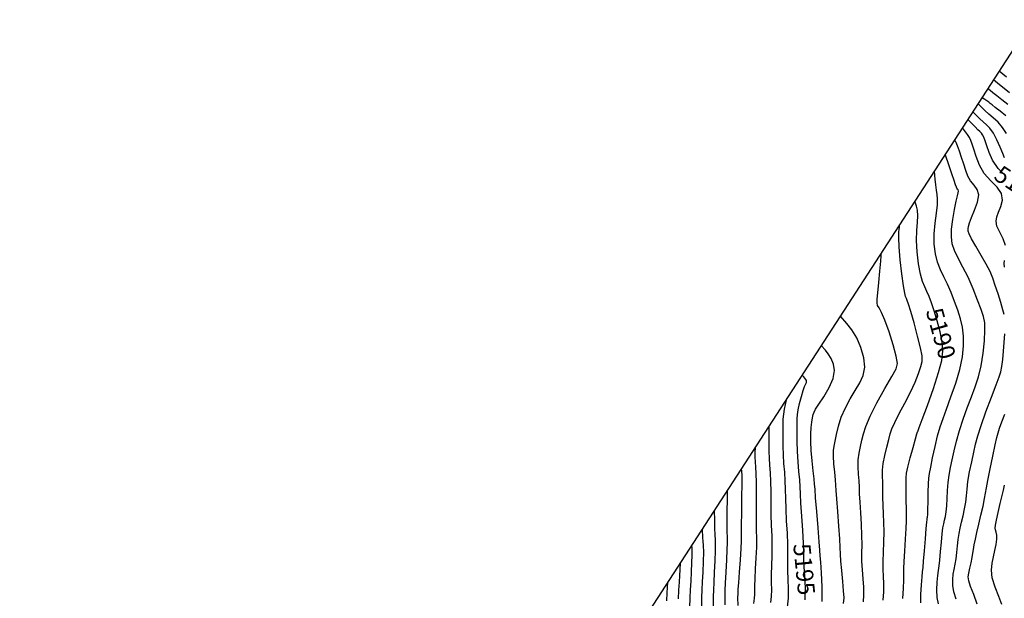
# Model space of a CAD drawing. Units: feet. Extents: x 324285 to 329052, y 1211758 to 1217157.
# Drawn here: x 324285 to 324861, y 1214723 to 1215061 of the extents above; entities that cross this region are included whole.
import ezdxf
from ezdxf.enums import TextEntityAlignment as Align

# ---------------------------------------------------------------- set-up
doc = ezdxf.new("R2010")
doc.units = ezdxf.units.FT
doc.header["$MEASUREMENT"] = 0
for name, color, linetype in [('BOUNDARY', 2, 'Continuous'), ('CONTOUR_TEXT', 7, 'Continuous'), ('INDEX_CONTOUR', 1, 'Continuous'), ('INTERMEDIATE_CONTOUR', 33, 'Continuous')]:
    doc.layers.add(name, color=color, linetype=linetype)
doc.styles.get("Standard").update_dxf_attribs({"font": 'simplex.shx'})

msp = doc.modelspace()

# ---------------------------------------------------------------- linework, layer by layer
at = {"layer": 'BOUNDARY', "ltscale": 10, "flags": 128}
msp.add_lwpolyline([(327241.58, 1212452.13), (325959.47, 1213951.45), (324285.42, 1214147.19), (325224.27, 1215595.32), (327646.03, 1217029.11), (328938.35, 1217069.57), (328947.69, 1215766.87), (328865.87, 1213476.35)], close=True, dxfattribs=at)
at = {"layer": 'INDEX_CONTOUR', "ltscale": 10, "flags": 128}
for points, elevation in [([(324864.5, 1215018.39), (324861.37, 1215020.89), (324858.66, 1215023.08), (324855.14, 1215025.95)], 5180), ([(324862.37, 1214969.57), (324857.71, 1214974.12), (324854.48, 1214978.91), (324852.47, 1214983.49), (324851.18, 1214987.41), (324850.2, 1214990.34), (324849.39, 1214992.38), (324848.67, 1214993.77), (324847.98, 1214994.74), (324847.13, 1214995.62), (324845.94, 1214996.75), (324844.31, 1214998.35), (324842.58, 1215000.1), (324840.05, 1215002.68)], 5185), ([(324802.12, 1214722.54), (324802.43, 1214728.24), (324802.63, 1214733.32), (324802.68, 1214736.9), (324802.7, 1214740), (324802.85, 1214744.11), (324803.22, 1214750.2), (324803.68, 1214757.17), (324804.04, 1214763.43), (324804.18, 1214767.87), (324804.16, 1214771.29), (324804.09, 1214775), (324804.06, 1214779.9), (324804.06, 1214785.23), (324804.04, 1214789.85), (324804.02, 1214793.02), (324804.23, 1214795.72), (324804.95, 1214799.33), (324806.35, 1214804.76), (324808.03, 1214810.85), (324809.47, 1214815.94), (324810.28, 1214818.82), (324810.61, 1214819.95), (324810.72, 1214820.26), (324810.92, 1214820.71), (324811.66, 1214822.58), (324813.39, 1214827.22), (324816.38, 1214835.36), (324819.87, 1214845.28), (324822.92, 1214854.64), (324824.75, 1214861.72), (324825.36, 1214867.24), (324824.96, 1214872.53), (324823.78, 1214878.58), (324822.14, 1214884.92), (324820.4, 1214890.75), (324818.85, 1214895.45), (324817.47, 1214899.15), (324816.15, 1214902.16), (324814.83, 1214904.87), (324813.54, 1214907.99), (324812.32, 1214912.32), (324811.24, 1214918.32), (324810.45, 1214925.24), (324810.09, 1214932.03), (324810.25, 1214937.82), (324810.62, 1214942.57), (324810.82, 1214946.46), (324810.58, 1214949.63), (324810.05, 1214952.06), (324809.11, 1214954.95)], 5190), ([(324744.92, 1214721.71), (324745.07, 1214728.8), (324744.76, 1214735.57), (324744.38, 1214741.29), (324744.21, 1214745.59), (324744.13, 1214749.61), (324743.93, 1214754.84), (324743.46, 1214762.25), (324742.87, 1214770.62), (324742.36, 1214778.2), (324742.08, 1214783.7), (324741.91, 1214787.86), (324741.68, 1214791.92), (324741.25, 1214796.84), (324740.75, 1214802.51), (324740.35, 1214808.57), (324740.17, 1214814.62), (324740.17, 1214820.13), (324740.22, 1214824.57), (324740.27, 1214827.63), (324740.43, 1214830.05), (324740.86, 1214832.78), (324741.67, 1214836.49), (324742.7, 1214840.59), (324743.74, 1214844.19), (324744.59, 1214846.6), (324745.22, 1214848.03), (324745.6, 1214848.87), (324745.73, 1214849.5), (324745.6, 1214850.05), (324745.24, 1214850.66), (324744.67, 1214851.38), (324744.04, 1214852.11), (324743.1, 1214853.14)], 5195), ([(324698.16, 1214718.78), (324698.12, 1214723.91), (324698.19, 1214727.38), (324698.38, 1214731.5), (324698.68, 1214737.83), (324699.02, 1214745.08), (324699.29, 1214751.23), (324699.43, 1214754.87), (324699.44, 1214756.84), (324699.4, 1214758.61), (324699.34, 1214761.33), (324699.29, 1214765.07), (324699.29, 1214769.6), (324699.33, 1214774.62), (324699.4, 1214779.38), (324699.53, 1214785.93)], 5200), ([(324859.91, 1214719), (324858.12, 1214723.71), (324856, 1214729.18), (324854.36, 1214734.55), (324853.84, 1214739.15), (324854.21, 1214743.13), (324855.02, 1214746.84), (324855.88, 1214750.55), (324856.58, 1214754.06), (324856.96, 1214757.11), (324856.92, 1214759.47), (324856.62, 1214761.24), (324856.28, 1214762.58), (324856.09, 1214763.73), (324856.2, 1214765.37), (324856.74, 1214768.27), (324857.74, 1214772.85), (324858.97, 1214778.11), (324860.09, 1214782.74), (324860.87, 1214785.89), (324861.56, 1214788.73)], 5185), ([(324663.91, 1214721.11), (324664.16, 1214725.77), (324664.56, 1214731.99)], 5205)]:
    msp.add_lwpolyline(points, dxfattribs=dict(at, elevation=elevation))
at = {"layer": 'INTERMEDIATE_CONTOUR', "ltscale": 10, "flags": 128}
for points, elevation in [([(324862.76, 1215027.59), (324858.47, 1215031.09)], 5179), ([(324863.52, 1215011.46), (324859.95, 1215014.26), (324856.99, 1215016.61), (324854.74, 1215018.42), (324853.2, 1215019.67), (324852.34, 1215020.37), (324851.96, 1215020.67), (324851.79, 1215020.79)], 5181), ([(324862.59, 1214994.48), (324860.35, 1214998.04), (324857.72, 1215001.08), (324854.93, 1215003.64), (324852.27, 1215005.88), (324849.99, 1215007.93), (324848.19, 1215009.66), (324846.01, 1215011.87)], 5183), ([(324862.37, 1215004.81), (324858.99, 1215007.53), (324856.07, 1215009.8), (324854.23, 1215011.27), (324853.15, 1215012.16), (324852.27, 1215012.84), (324851.18, 1215013.61), (324850.03, 1215014.38), (324848.34, 1215015.47)], 5182), ([(324861.49, 1214980.31), (324860.5, 1214982.86), (324858.97, 1214986.62), (324857.05, 1214990.89), (324854.99, 1214994.76), (324852.99, 1214997.57), (324851.05, 1214999.58), (324849.1, 1215001.32), (324847.15, 1215003.14), (324845.39, 1215004.88), (324843.03, 1215007.28)], 5184), ([(324862.11, 1214929.1), (324860.62, 1214932.97), (324858.67, 1214936.88), (324857.09, 1214940.41), (324856.54, 1214943.27), (324856.94, 1214945.83), (324858.02, 1214948.58), (324859.42, 1214951.89), (324860.32, 1214955.6), (324859.77, 1214959.4), (324857.2, 1214963.09), (324853.44, 1214966.9), (324849.67, 1214971.18), (324846.82, 1214976.09), (324844.87, 1214981.05), (324843.57, 1214985.32), (324842.65, 1214988.35), (324841.87, 1214990.46), (324840.98, 1214992.19), (324839.84, 1214993.94), (324838.64, 1214995.58), (324836.89, 1214997.81)], 5186), ([(324861.39, 1214888.71), (324860.6, 1214891.36), (324859.3, 1214895.57), (324857.7, 1214900.67), (324856.09, 1214905.68), (324854.63, 1214909.88), (324853.02, 1214913.74), (324850.86, 1214918.03), (324847.93, 1214923.21), (324844.8, 1214928.55), (324842.22, 1214933), (324840.75, 1214935.83), (324840.2, 1214937.49), (324840.18, 1214938.71), (324840.39, 1214940.16), (324840.97, 1214942.27), (324842.14, 1214945.37), (324843.95, 1214949.59), (324845.68, 1214954.29), (324846.44, 1214958.58), (324845.6, 1214961.83), (324843.73, 1214964.4), (324841.67, 1214966.83), (324840.07, 1214969.63), (324838.83, 1214972.86), (324837.67, 1214976.51), (324836.4, 1214980.48), (324835.12, 1214984.28), (324834.02, 1214987.33), (324833.26, 1214989.21), (324832.78, 1214990.14), (324832.33, 1214990.77)], 5187), ([(324822.92, 1214719.41), (324822.19, 1214723.1), (324821.93, 1214727.46), (324822.09, 1214731.96), (324822.44, 1214735.89), (324822.82, 1214738.85), (324823.22, 1214741.55), (324823.65, 1214745.01), (324824.12, 1214749.89), (324824.6, 1214755.38), (324825.07, 1214760.3), (324825.5, 1214763.79), (324825.92, 1214766.21), (324826.38, 1214768.26), (324826.89, 1214770.51), (324827.38, 1214773.26), (324827.78, 1214776.7), (324828.02, 1214780.92), (324828.24, 1214785.59), (324828.58, 1214790.3), (324829.16, 1214794.73), (324829.96, 1214799.09), (324830.92, 1214803.71), (324832.02, 1214808.86), (324833.35, 1214814.56), (324835.08, 1214820.75), (324837.26, 1214827.32), (324839.7, 1214833.98), (324842.14, 1214840.38), (324844.33, 1214846.31), (324846.21, 1214852.22), (324847.75, 1214858.66), (324848.93, 1214865.94), (324849.71, 1214873.23), (324850.07, 1214879.42), (324849.95, 1214883.82), (324849.27, 1214887.38), (324847.9, 1214891.48), (324845.79, 1214897.12), (324843.14, 1214903.75), (324840.17, 1214910.43), (324837.16, 1214916.41), (324834.41, 1214921.61), (324832.25, 1214926.11), (324830.93, 1214930.08), (324830.4, 1214934.05), (324830.54, 1214938.66), (324831.22, 1214944.25), (324832.18, 1214950.02), (324833.16, 1214954.9), (324833.95, 1214958.09), (324834.45, 1214959.88), (324834.62, 1214960.86), (324834.45, 1214961.5), (324834.08, 1214962.01), (324833.67, 1214962.49), (324833.32, 1214963.14), (324832.86, 1214964.45), (324832.02, 1214966.98), (324830.68, 1214971), (324829.16, 1214975.54), (324826.87, 1214982.36)], 5188), ([(324812.47, 1214719.87), (324812.63, 1214724.83), (324812.97, 1214730.41), (324813.34, 1214735.16), (324813.6, 1214738.15), (324813.84, 1214740.61), (324814.16, 1214744.31), (324814.65, 1214750.38), (324815.21, 1214757.45), (324815.7, 1214763.53), (324816.01, 1214767.12), (324816.2, 1214768.76), (324816.34, 1214769.44), (324816.47, 1214770.16), (324816.61, 1214771.63), (324816.73, 1214774.57), (324816.82, 1214779.29), (324816.9, 1214784.78), (324817.02, 1214789.64), (324817.21, 1214792.96), (324817.6, 1214795.71), (324818.33, 1214799.35), (324819.47, 1214804.87), (324820.89, 1214811.43), (324822.4, 1214817.75), (324823.88, 1214822.93), (324825.53, 1214827.72), (324827.59, 1214833.28), (324830.19, 1214840.4), (324832.94, 1214848.46), (324835.29, 1214856.52), (324836.83, 1214863.79), (324837.54, 1214870.23), (324837.52, 1214875.98), (324836.87, 1214881.2), (324835.7, 1214886.15), (324834.15, 1214891.11), (324832.32, 1214896.28), (324830.3, 1214901.45), (324828.16, 1214906.3), (324826, 1214910.64), (324823.98, 1214914.8), (324822.29, 1214919.21), (324821.09, 1214924.21), (324820.45, 1214929.79), (324820.4, 1214935.81), (324820.92, 1214942.07), (324821.66, 1214947.98), (324822.23, 1214952.84), (324822.32, 1214956.23), (324822.06, 1214958.76), (324821.64, 1214961.31), (324821.25, 1214964.5), (324820.93, 1214967.82), (324820.55, 1214972.6)], 5189), ([(324790.52, 1214721.53), (324790.82, 1214726.44), (324790.88, 1214731.17), (324790.75, 1214735.43), (324790.55, 1214739.59), (324790.48, 1214744.2), (324790.64, 1214749.63), (324790.91, 1214755.53), (324791.07, 1214761.41), (324790.99, 1214766.88), (324790.77, 1214771.99), (324790.54, 1214776.93), (324790.41, 1214781.79), (324790.34, 1214786.42), (324790.24, 1214790.57), (324790.08, 1214794.14), (324790.06, 1214797.57), (324790.45, 1214801.47), (324791.4, 1214806.17), (324792.64, 1214811.12), (324793.79, 1214815.5), (324794.65, 1214818.81), (324795.61, 1214821.8), (324797.27, 1214825.51), (324799.97, 1214830.69), (324803.29, 1214836.85), (324806.54, 1214843.21), (324809.2, 1214849.06), (324811.18, 1214854.11), (324812.53, 1214858.15), (324813.26, 1214861.24), (324813.26, 1214864.45), (324812.41, 1214869.09), (324810.69, 1214875.96), (324808.57, 1214883.69), (324806.65, 1214890.38), (324805.38, 1214894.62), (324804.63, 1214896.85), (324804.14, 1214898.02), (324803.67, 1214899.1), (324803.11, 1214901.19), (324802.36, 1214905.42), (324801.4, 1214912.42), (324800.45, 1214920.7), (324799.79, 1214928.25), (324799.61, 1214933.5), (324799.74, 1214936.7), (324799.95, 1214938.54), (324800.02, 1214939.62), (324799.98, 1214940.21), (324799.85, 1214940.67)], 5191), ([(324778.93, 1214720.52), (324779.21, 1214724.65), (324779.14, 1214729.02), (324778.81, 1214733.95), (324778.4, 1214739.18), (324778.11, 1214744.29), (324778.07, 1214749.05), (324778.14, 1214753.89), (324778.1, 1214759.39), (324777.8, 1214765.88), (324777.37, 1214772.69), (324776.98, 1214778.85), (324776.75, 1214783.69), (324776.62, 1214787.61), (324776.44, 1214791.29), (324776.14, 1214795.25), (324775.9, 1214799.43), (324775.95, 1214803.6), (324776.45, 1214807.59), (324777.25, 1214811.39), (324778.12, 1214815.05), (324778.97, 1214818.74), (324780.33, 1214823.16), (324782.86, 1214829.12), (324786.91, 1214837.01), (324791.57, 1214845.4), (324795.61, 1214852.41), (324798.03, 1214856.82), (324798.82, 1214860.07), (324798.18, 1214864.28), (324796.39, 1214870.87), (324793.98, 1214878.57), (324791.54, 1214885.41), (324789.56, 1214889.9), (324788.15, 1214892.48), (324787.29, 1214894), (324786.96, 1214895.38), (324787.05, 1214897.52), (324787.44, 1214901.35), (324788.01, 1214907.34), (324788.61, 1214914.09), (324789.09, 1214919.77), (324789.35, 1214923), (324789.43, 1214924.26), (324789.43, 1214924.59)], 5192), ([(324861.4, 1214916.28), (324861.26, 1214918.44), (324861.59, 1214920.32)], 5186), ([(324767.34, 1214719.51), (324767.61, 1214722.86), (324767.4, 1214726.88), (324766.88, 1214732.48), (324766.25, 1214738.77), (324765.74, 1214744.38), (324765.49, 1214748.48), (324765.36, 1214752.24), (324765.12, 1214757.36), (324764.61, 1214764.89), (324763.97, 1214773.39), (324763.42, 1214780.78), (324763.1, 1214785.58), (324762.9, 1214788.8), (324762.64, 1214792), (324762.2, 1214796.36), (324761.73, 1214801.28), (324761.45, 1214805.73), (324761.5, 1214809), (324761.87, 1214811.67), (324762.45, 1214814.61), (324763.21, 1214818.52), (324764.34, 1214823.27), (324766.04, 1214828.53), (324768.44, 1214833.98), (324771.29, 1214839.31), (324774.23, 1214844.26), (324776.88, 1214848.67), (324778.85, 1214852.97), (324779.71, 1214857.75), (324779.18, 1214863.38), (324777.5, 1214869.36), (324775.02, 1214875.01), (324772.14, 1214879.74), (324769.36, 1214883.36), (324765.49, 1214887.68)], 5193), ([(324833.25, 1214722.17), (324831.9, 1214726.33), (324831.24, 1214730.1), (324831.2, 1214733.52), (324831.54, 1214736.63), (324832.05, 1214739.54), (324832.6, 1214742.48), (324833.13, 1214745.72), (324833.58, 1214749.41), (324833.99, 1214753.31), (324834.44, 1214757.06), (324834.99, 1214760.45), (324835.65, 1214763.67), (324836.43, 1214767.07), (324837.3, 1214770.87), (324838.16, 1214774.89), (324838.82, 1214778.83), (324839.23, 1214782.54), (324839.57, 1214786.41), (324840.13, 1214790.96), (324841.11, 1214796.5), (324842.32, 1214802.46), (324843.51, 1214808.06), (324844.56, 1214812.85), (324845.82, 1214817.69), (324847.76, 1214823.75), (324850.64, 1214831.71), (324853.88, 1214840.23), (324856.68, 1214847.47), (324858.45, 1214852.13), (324859.4, 1214855.19), (324859.96, 1214858.16), (324860.47, 1214862.23), (324860.94, 1214867.15), (324861.35, 1214872.35), (324861.65, 1214877.27)], 5187), ([(324754.74, 1214720.7), (324754.91, 1214729.4), (324754.51, 1214737.47), (324753.97, 1214743.71), (324753.65, 1214747.53), (324753.42, 1214750.72), (324753.06, 1214755.63), (324752.42, 1214763.77), (324751.67, 1214773.29), (324751.02, 1214781.47), (324750.65, 1214786.39), (324750.42, 1214789.35), (324750.11, 1214792.43), (324749.59, 1214797.2), (324748.98, 1214803.12), (324748.49, 1214809.13), (324748.26, 1214814.38), (324748.27, 1214818.79), (324748.46, 1214822.49), (324748.76, 1214825.61), (324749.15, 1214828.14), (324749.57, 1214830.08), (324750.08, 1214831.57), (324751.03, 1214833.3), (324752.85, 1214836.11), (324755.73, 1214840.51), (324758.88, 1214845.87), (324761.25, 1214851.23), (324762.04, 1214855.82), (324761.5, 1214859.63), (324760.13, 1214862.84), (324758.41, 1214865.56), (324756.7, 1214867.74), (324754.3, 1214870.41)], 5194), ([(324734.47, 1214717.51), (324735.1, 1214722.73), (324735.22, 1214728.19), (324735.01, 1214733.68), (324734.78, 1214738.88), (324734.77, 1214743.65), (324734.85, 1214748.49), (324734.81, 1214754.05), (324734.51, 1214760.73), (324734.07, 1214767.96), (324733.69, 1214774.92), (324733.5, 1214781.01), (324733.41, 1214786.38), (324733.25, 1214791.42), (324732.92, 1214796.43), (324732.5, 1214801.47), (324732.17, 1214806.54), (324732.03, 1214811.58), (324732.02, 1214816.37), (324732.05, 1214820.66), (324732.05, 1214824.27), (324732.11, 1214827.41), (324732.34, 1214830.36), (324732.8, 1214833.28), (324733.36, 1214835.93), (324734.23, 1214839.45)], 5196), ([(324845.56, 1214719.2), (324843.58, 1214724.92), (324841.62, 1214729.55), (324840.55, 1214732.74), (324840.32, 1214735.07), (324840.65, 1214737.37), (324841.27, 1214740.24), (324841.99, 1214743.41), (324842.62, 1214746.42), (324843.05, 1214748.92), (324843.39, 1214751.23), (324843.81, 1214753.83), (324844.47, 1214757.11), (324845.37, 1214761.13), (324846.47, 1214765.88), (324847.72, 1214771.23), (324848.93, 1214776.52), (324849.87, 1214780.96), (324850.43, 1214784.17), (324850.91, 1214787.22), (324851.69, 1214791.62), (324853.05, 1214798.27), (324854.67, 1214805.83), (324856.11, 1214812.42), (324857.05, 1214816.67), (324857.75, 1214819.44), (324858.62, 1214822.1), (324859.96, 1214825.75), (324861.64, 1214830.3)], 5186), ([(324724.85, 1214720.05), (324725.29, 1214723.75), (324725.37, 1214727.59), (324725.26, 1214731.78), (324725.19, 1214736.47), (324725.33, 1214741.72), (324725.56, 1214747.38), (324725.68, 1214753.26), (324725.55, 1214759.2), (324725.27, 1214765.29), (324725.02, 1214771.65), (324724.93, 1214778.31), (324724.91, 1214784.89), (324724.82, 1214790.91), (324724.58, 1214796.02), (324724.26, 1214800.43), (324724, 1214804.51), (324723.88, 1214808.5), (324723.87, 1214812.3), (324723.9, 1214815.71), (324723.89, 1214818.55), (324723.86, 1214820.74), (324723.79, 1214823.36)], 5197), ([(324714.91, 1214719.55), (324715.23, 1214722.6), (324715.47, 1214724.77), (324715.52, 1214726.98), (324715.51, 1214729.89), (324715.59, 1214734.06), (324715.89, 1214739.78), (324716.28, 1214746.26), (324716.56, 1214752.46), (324716.59, 1214757.68), (324716.47, 1214762.62), (324716.35, 1214768.38), (324716.36, 1214775.62), (324716.41, 1214783.41), (324716.39, 1214790.4), (324716.24, 1214795.6), (324716.01, 1214799.38), (324715.82, 1214802.41), (324715.74, 1214805.25), (324715.73, 1214807.74), (324715.79, 1214811.02)], 5198), ([(324705.64, 1214718.34), (324705.58, 1214723.14), (324705.61, 1214725.15), (324705.65, 1214725.78), (324705.68, 1214726.38), (324705.75, 1214728), (324706, 1214731.64), (324706.46, 1214737.84), (324707, 1214745.15), (324707.43, 1214751.67), (324707.63, 1214756.15), (324707.67, 1214759.96), (324707.69, 1214765.11), (324707.78, 1214772.92), (324707.91, 1214781.83), (324708, 1214789.58), (324707.98, 1214794.46), (324707.9, 1214796.92), (324707.73, 1214798.59)], 5199), ([(324691.27, 1214718.29), (324691.29, 1214723.53), (324691.41, 1214727.47), (324691.62, 1214731.85), (324691.92, 1214737.9), (324692.21, 1214744.61), (324692.41, 1214750.4), (324692.45, 1214754.2), (324692.36, 1214756.84), (324692.23, 1214759.66), (324692.1, 1214763.56), (324692.01, 1214767.83), (324691.89, 1214774.15)], 5201), ([(324684.39, 1214717.8), (324684.46, 1214723.16), (324684.63, 1214727.55), (324684.87, 1214732.21), (324685.15, 1214737.98), (324685.4, 1214744.13), (324685.53, 1214749.56), (324685.47, 1214753.43), (324685.29, 1214756.04), (324685.11, 1214758), (324684.98, 1214759.78), (324684.92, 1214761.33), (324684.88, 1214763.34)], 5202), ([(324677.51, 1214717.31), (324677.63, 1214722.78), (324677.84, 1214727.63), (324678.11, 1214732.56), (324678.39, 1214738.02), (324678.63, 1214743.41), (324678.78, 1214747.86), (324678.79, 1214750.74), (324678.71, 1214752.31), (324678.55, 1214753.57)], 5203), ([(324670.8, 1214722.37), (324671.05, 1214727.44), (324671.32, 1214732), (324671.54, 1214736), (324671.7, 1214739.26), (324671.9, 1214743.31)], 5204)]:
    msp.add_lwpolyline(points, dxfattribs=dict(at, elevation=elevation))

# ---------------------------------------------------------------- texts
at = {"layer": 'CONTOUR_TEXT', "ltscale": 10, "oblique": 20}
for s, rotation, p in [('5185', 326.43995, (324869.93, 1214963.94, 5185)), ('5190', 285.77232, (324824.3, 1214877.52, 5190)), ('5195', 275.63951, (324744.35, 1214739.57, 5195))]:
    msp.add_text(s, height=10, rotation=rotation, dxfattribs=at).set_placement(p, align=Align.MIDDLE_CENTER)

doc.saveas('drawing.dxf')
